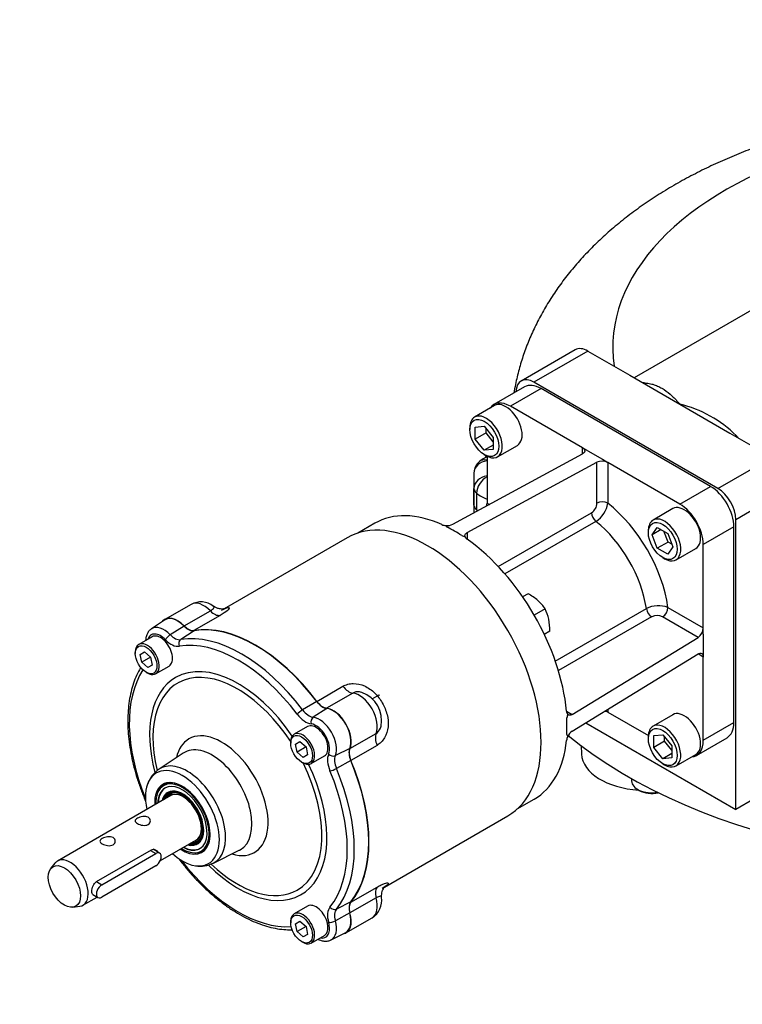
# Model space of a CAD drawing. Units: millimetres. Extents: x 0 to 431, y -24 to 292.
# Drawn here: x 104 to 139, y 120 to 169 of the extents above; entities that cross this region are included whole.
import ezdxf
from ezdxf import colors
from ezdxf.entities.mleader import LeaderData, LeaderLine
from ezdxf.math import Vec2, Vec3

# ---------------------------------------------------------------- set-up
doc = ezdxf.new("R2010")
doc.units = ezdxf.units.MM
for name, color, linetype in [('7202000300701', 7, 'Continuous'), ('__LEEDS.ROTORK.C', 7, 'Continuous'), ('D0091208020VZ', 7, 'Continuous'), ('D0688506036ST', 7, 'Continuous'), ('Default', 7, 'Continuous'), ('HSM10X30ZP', 7, 'Continuous'), ('PR-00030-1', 7, 'Continuous'), ('PR-00038-1', 7, 'Continuous'), ('PR-00089-1', 7, 'Continuous'), ('PR-00146-1', 7, 'Continuous')]:
    doc.layers.add(name, color=color, linetype=linetype)

# ---------------------------------------------------------------- blocks, each defined once
blk = doc.blocks.new('_DOT')
at = {"color": 0}
blk.add_line((0, 0), (-1, 0), dxfattribs=at)
at = {"color": 0, "const_width": 0.333}
blk.add_lwpolyline([(-0.1665, 0, 1), (0.1665, 0, 1)], format="xyb", close=True, dxfattribs=at)
blk = doc.blocks.new('SE8')
at = {"layer": '7202000300701', "color": 7, "linetype": 'Continuous'}
for p, q in [((110.87, 131.064), (110.828, 131.04)), ((110.6, 130.82), (110.571, 130.774)), ((110.861, 130.536), (110.851, 130.524)), ((112.268, 128.07), (112.283, 128.073)), ((112.344, 127.702), (112.398, 127.705)), ((112.703, 127.792), (112.745, 127.817))]:
    blk.add_line(p, q, dxfattribs=at)
for centre, major_axis, start_param, end_param in [((111.719, 129.389), (-0.924, 1.601), 0, 0.828399), ((111.719, 129.389), (-0.855, 1.482), 0, 0.751638), ((111.732, 129.397), (0.853, -1.477), 2.92007, 3.889722), ((111.765, 129.416), (-0.938, 1.624), 0, 0.287452), ((111.719, 129.389), (-0.924, 1.601), 2.313193, 6.283185), ((111.765, 129.416), (-0.938, 1.624), 5.78614, 6.283185), ((111.719, 129.389), (-0.855, 1.482), 2.389954, 6.283185), ((111.719, 129.389), (-0.726, 1.258), 0, 0.533906), ((111.719, 129.389), (-0.701, 1.214), 0, 0.469913), ((111.734, 129.398), (-0.691, 1.196), 0, 0.439286), ((111.771, 129.419), (-0.691, 1.196), 0.020383, 0.439286), ((111.732, 129.397), (-0.729, 1.262), 0, 0.221523), ((111.785, 129.427), (-0.669, 1.159), 0, 0.365386), ((111.719, 129.389), (-0.726, 1.258), 2.607687, 6.283185), ((111.749, 129.406), (-0.638, 1.106), 0, 0.205866), ((111.732, 129.397), (-0.729, 1.262), 2.92007, 6.283185), ((111.719, 129.389), (-0.701, 1.214), 2.67168, 6.283185), ((111.734, 129.398), (-0.691, 1.196), 2.702307, 6.283185), ((111.749, 129.406), (-0.638, 1.106), 2.935727, 6.283185), ((111.785, 129.427), (-0.669, 1.159), 5.878428, 6.283185), ((111.779, 129.424), (-0.625, 1.083), 5.850872, 6.283185), ((111.785, 129.427), (-0.669, 1.159), 2.776207, 3.54635), ((111.779, 129.424), (-0.625, 1.083), 3.141593, 3.573906), ((111.732, 129.397), (0.853, -1.477), 5.535056, 6.283185), ((111.771, 129.419), (-0.691, 1.196), 2.702307, 3.12121), ((111.765, 129.416), (-0.938, 1.624), 2.854141, 3.638638), ((111.732, 129.397), (0.853, -1.477), 0, 0.221522)]:
    blk.add_ellipse(centre, major_axis=major_axis, ratio=0.57735, start_param=start_param, end_param=end_param, dxfattribs=at)
at = {"layer": '__LEEDS.ROTORK.C', "color": 7, "linetype": 'Continuous'}
for p, q in [((141.014, 155.107), (133.881, 150.989)), ((130.982, 152.364), (128.33, 150.833)), ((131.607, 152.302), (128.955, 150.771)), ((131.607, 152.302), (133.665, 151.114)), ((137.971, 145.566), (128.955, 150.771)), ((133.665, 151.114), (136.114, 149.7)), ((128.496, 150.546), (126.993, 149.678)), ((129.309, 150.465), (127.806, 149.598)), ((137.617, 145.668), (129.309, 150.465)), ((136.114, 149.7), (138.564, 148.285)), ((127.023, 149.627), (126.05, 149.066)), ((131.341, 147.556), (127.806, 149.598)), ((125.817, 148.551), (125.817, 148.449)), ((126.083, 148.576), (126.525, 148.616)), ((126.083, 147.987), (126.083, 148.576)), ((126.613, 148.293), (126.083, 147.987)), ((126.525, 148.616), (126.966, 148.066)), ((126.613, 148.293), (126.613, 148.506)), ((126.966, 147.853), (126.613, 148.293)), ((138.564, 148.285), (140.622, 147.097)), ((126.525, 147.437), (126.083, 147.987)), ((126.966, 148.066), (126.966, 147.477)), ((126.966, 147.692), (126.525, 147.437)), ((126.966, 147.477), (126.525, 147.437)), ((127.175, 147.118), (128.148, 147.679)), ((131.607, 147.403), (131.341, 147.556)), ((131.341, 147.259), (131.341, 147.556)), ((131.607, 147.403), (132.314, 146.995)), ((124.978, 143.809), (131.341, 147.259)), ((125.685, 143.4), (132.049, 146.851)), ((126.525, 147.224), (126.613, 147.173)), ((126.657, 147.149), (126.657, 144.852)), ((132.049, 144.841), (132.049, 146.851)), ((132.314, 146.995), (132.579, 146.842)), ((132.579, 146.842), (132.579, 144.841)), ((136.114, 144.801), (132.579, 146.842)), ((137.971, 145.566), (140.622, 147.097)), ((126.009, 145.944), (126.009, 144.368)), ((126.017, 144.75), (126.017, 145.567)), ((126.148, 145.334), (126.148, 144.517)), ((136.114, 144.801), (137.617, 145.668)), ((141.506, 145.566), (138.855, 144.035)), ((126.657, 144.852), (126.775, 144.783)), ((127.21, 141.736), (131.783, 144.377)), ((135.773, 144.576), (134.8, 144.014)), ((132, 143.951), (127.536, 141.374)), ((138.855, 129.818), (138.855, 144.035)), ((121.16, 143.861), (120.329, 143.381)), ((134.567, 143.499), (134.567, 143.397)), ((134.752, 143.291), (135.007, 143.654)), ((135.194, 143.546), (134.752, 143.291)), ((135.007, 143.654), (135.517, 143.359)), ((135.537, 142.939), (135.333, 143.465)), ((138.766, 143.678), (137.264, 142.81)), ((138.766, 134.084), (138.766, 143.678)), ((125.685, 143.4), (125.685, 143.077)), ((135.007, 142.633), (134.752, 143.291)), ((135.537, 142.939), (135.007, 142.633)), ((135.517, 143.359), (135.773, 142.701)), ((135.721, 142.833), (135.537, 142.939)), ((135.517, 142.338), (135.007, 142.633)), ((135.773, 142.701), (135.517, 142.338)), ((135.925, 142.066), (136.898, 142.627)), ((137.264, 138.728), (137.264, 142.81)), ((135.275, 142.172), (135.363, 142.121)), ((130.007, 137.095), (134.471, 139.672)), ((135.531, 139.728), (137.264, 138.728)), ((134.731, 139.271), (130.157, 136.631)), ((137.006, 138.264), (135.266, 139.269)), ((137.264, 138.422), (137.264, 138.728)), ((130.836, 134.478), (137.006, 138.264)), ((137.264, 138.422), (137.264, 137.605)), ((130.836, 133.662), (137.006, 137.448)), ((137.264, 137.299), (137.006, 137.448)), ((137.264, 137.605), (137.264, 137.299)), ((137.264, 133.217), (137.264, 137.299)), ((132.579, 134.731), (132.579, 134.594)), ((130.555, 134.64), (130.836, 134.478)), ((130.579, 133.504), (130.579, 134.32)), ((132.579, 134.594), (134.569, 133.446)), ((135.773, 134.472), (134.8, 133.911)), ((131.496, 134.066), (138.855, 129.818)), ((137.264, 133.217), (138.766, 134.084)), ((134.567, 133.396), (134.567, 133.294)), ((134.833, 133.449), (135.275, 133.489)), ((134.833, 132.86), (134.833, 133.449)), ((135.275, 133.489), (135.716, 132.939)), ((135.363, 133.166), (135.363, 133.379)), ((136.927, 132.473), (138.43, 133.34)), ((131.276, 132.954), (131.294, 132.535)), ((135.363, 133.166), (134.833, 132.86)), ((135.275, 132.31), (134.833, 132.86)), ((135.716, 132.726), (135.363, 133.166)), ((135.716, 132.939), (135.716, 132.35)), ((135.716, 132.565), (135.275, 132.31)), ((135.716, 132.35), (135.275, 132.31)), ((135.925, 131.962), (136.898, 132.523)), ((135.275, 132.069), (135.363, 132.018)), ((133.744, 131.341), (133.744, 131.221)), ((134.037, 130.813), (134.126, 130.762)), ((128.141, 129.85), (128.972, 130.329)), ((139.759, 130.34), (138.855, 129.818))]:
    blk.add_line(p, q, dxfattribs=at)
for centre, radius, start, end in [((134.721, 143.955), 5.911, 45.3547, 76.3673), ((126.767, 146.31), 0.75, 130.2533, 177.4848), ((127.551, 145.301), 2.027, 116.1904, 128.7342), ((132.304, 146.308), 0.601, 62.7955, 115.1928), ((126.09, 144.883), 0.568, 341.523, 356.8375), ((142.211, 144.417), 16.197, 178.8209, 180.1442), ((130.036, 145.592), 4.034, 195.4444, 196.4205), ((131.461, 144.869), 0.588, 303.2424, 357.2862), ((131.324, 145.024), 1.268, 302.187, 351.7069), ((124.659, 144.293), 0.545, 247.1634, 267.7767), ((124.702, 144.374), 0.629, 264.0694, 295.9542), ((124.764, 143.786), 0.132, 196.6374, 246.9718), ((125.623, 143.601), 0.4, 239.4319, 264.1821), ((125.821, 143.291), 0.254, 200.2499, 237.6115), ((135.062, 138.545), 1.273, 68.3952, 117.7108), ((134.996, 138.746), 0.588, 62.6976, 116.7738), ((136.664, 138.757), 0.6, 304.7879, 357.2237), ((130.82, 134.655), 0.265, 183.1783, 218.9604), ((130.979, 134.324), 0.4, 155.8179, 180.5681), ((132.323, 134.087), 0.568, 63.1839, 78.4973), ((131.113, 133.138), 0.563, 152.556, 172.504), ((130.71, 133.488), 0.132, 173.0282, 223.3626), ((131.188, 133.141), 0.629, 124.0455, 155.9309)]:
    blk.add_arc(centre, radius, start, end, dxfattribs=at)
for centre, major_axis, ratio, start_param, end_param in [((151.759, 152.476), (-18.937, 0), 0.57735, -1.08395, 0.083621), ((131.607, 151.282), (0.625, -1.083), 0.57735, 2.356194, 3.141593), ((128.955, 149.751), (0.625, -1.083), 0.57735, 2.356194, 3.887733), ((129.309, 149.138), (0.812, -1.407), 0.57735, 2.356194, 3.141593), ((136.645, 143.78), (3.813, -6.603), 0.57735, -3.50056, -3.47974), ((134.195, 151.42), (0.04, 0.749), 0.764453, 3.509015, 3.602696), ((127.806, 148.271), (0.813, -1.407), 0.57735, 2.356194, 3.410743), ((127.585, 148.653), (0.562, -0.974), 0.57735, 0, 3.141593), ((126.613, 148.092), (-0.563, 0.974), 0.57735, 2.356194, 6.283185), ((126.613, 148.092), (-0.563, 0.974), 0.57735, 0, 0.785398), ((139.094, 148.592), (0.555, 0.504), 0.286841, 3.971857, 4.065539), ((136.645, 143.78), (-3.813, 6.603), 0.57735, -1.232649, -1.211829), ((126.767, 146.31), (0.749, -0.033), 0.816234, 1.75432, 3.177431), ((126.767, 146.31), (0.485, -0.572), 0.674582, 2.422558, 3.141593), ((151.759, 145.944), (25.75, 0), 0.57735, 3.116237, 3.166948), ((126.767, 145.578), (0.749, 0.033), 0.816234, 1.682643, 3.105754), ((126.767, 145.578), (0.485, 0.572), 0.674582, 1.07704, 2.468833), ((126.767, 145.578), (-0.75, 0), 0.57735, 0.025355, 0.598484), ((127.697, 145.944), (-1.875, 0), 0.57735, 0.598484, 0.982968), ((137.617, 144.341), (-0.812, 1.407), 0.57735, 3.926991, 5.497787), ((137.971, 144.546), (0.625, -1.083), 0.57735, 0.785398, 2.356194), ((132.314, 144.688), (-0.375, 0), 0.57735, 3.926991, 5.497787), ((125.066, 137.095), (3.906, -6.766), 0.57735, 2.46843, 3.141593), ((126.767, 144.761), (-0.75, 0), 0.57735, 0.025355, 0.598484), ((127.697, 145.127), (-1.875, 0), 0.57735, 0.598484, 0.648905), ((132.049, 144.224), (0.188, -0.325), 0.57735, 3.926991, 5.312519), ((131.96, 141.075), (-2.562, 4.438), 0.57735, 4.098563, 5.326215), ((136.335, 143.601), (0.563, -0.974), 0.57735, 0, 3.141593), ((136.114, 143.474), (0.812, -1.407), 0.57735, 0.785398, 2.356194), ((131.43, 140.769), (2.188, -3.789), 0.57735, 0.970667, 2.170926), ((135.363, 143.04), (-0.563, 0.974), 0.57735, 0, 0.785398), ((135.363, 143.04), (-0.563, 0.974), 0.57735, 2.356194, 6.283185), ((125.066, 137.095), (-3.906, 6.766), 0.57735, -0.849442, -0.721354), ((125.066, 137.095), (3.906, -6.766), 0.57735, 0.897634, 2.243959), ((151.759, 141.963), (-25.75, 0), 0.57735, 0.609296, 3.141593), ((134.731, 139.578), (0.188, -0.325), 0.57735, 4.112259, 5.497787), ((135.266, 139.575), (0.187, 0.325), 0.57735, 3.926991, 5.497787), ((136.335, 133.498), (0.563, -0.974), 0.57735, 0, 3.141593), ((135.363, 132.936), (-0.562, 0.974), 0.57735, 0, 0.785398), ((135.363, 132.936), (-0.562, 0.974), 0.57735, 2.356194, 6.283185), ((137.617, 134.748), (-0.812, 1.407), 0.57735, 3.141593, 3.926991), ((125.066, 137.095), (-3.906, 6.766), 0.57735, 3.141593, 3.814755), ((136.114, 133.88), (-0.812, 1.407), 0.57735, 2.872442, 3.926991), ((134.436, 132.58), (3.143, 0), 0.57735, 3.166288, 4.605974), ((134.744, 131.221), (-1, 0), 0.57735, 0, 1.85013), ((134.744, 131.119), (0.875, 0), 0.57735, 3.926991, 5.079005)]:
    blk.add_ellipse(centre, major_axis=major_axis, ratio=ratio, start_param=start_param, end_param=end_param, dxfattribs=at)
for centre in [(126.525, 148.041), (135.275, 142.989), (135.275, 132.885)]:
    blk.add_ellipse(centre, major_axis=(0.5, -0.866), ratio=0.57735, dxfattribs=at)
for points, knots in [([(145.942, 163.872), (145.677, 163.83), (145.067, 163.725), (144.121, 163.538), (143.109, 163.305), (142.112, 163.042), (141.131, 162.749), (140.17, 162.426), (139.228, 162.073), (138.309, 161.691), (137.414, 161.279), (136.545, 160.838), (135.705, 160.367), (134.896, 159.868), (134.121, 159.341), (133.382, 158.786), (132.681, 158.206), (132.022, 157.602), (131.407, 156.975), (130.837, 156.327), (130.314, 155.662), (129.84, 154.98), (129.416, 154.285), (129.042, 153.577), (128.717, 152.861), (128.443, 152.136), (128.219, 151.406), (128.069, 150.776), (127.998, 150.389), (127.974, 150.249)], [0.5814024, 0.5814024, 0.5814024, 0.5814024, 0.5927726, 0.6076443, 0.6225455, 0.6374796, 0.6524497, 0.6674579, 0.6825056, 0.6975922, 0.7127155, 0.7278707, 0.7430497, 0.758239, 0.7734175, 0.788563, 0.8036493, 0.8186474, 0.8335276, 0.8482618, 0.8628258, 0.8772021, 0.8913804, 0.9053583, 0.9191414, 0.9327414, 0.9461754, 0.9594645, 0.9669723, 0.9669723, 0.9669723, 0.9669723]), ([(134.415, 150.736), (134.505, 150.731), (134.591, 150.719), (134.754, 150.685), (134.833, 150.662), (134.984, 150.607), (135.058, 150.574), (135.201, 150.499), (135.271, 150.457), (135.476, 150.321), (135.606, 150.215), (135.798, 150.036), (135.862, 149.973), (135.957, 149.874), (135.988, 149.84), (136.036, 149.788), (136.051, 149.771), (136.083, 149.736), (136.099, 149.718), (136.114, 149.7)], [0, 0, 0, 0, 0.125, 0.125, 0.25, 0.25, 0.375, 0.375, 0.5, 0.5, 0.75, 0.75, 0.875, 0.875, 0.9375, 0.9375, 0.96875, 0.96875, 1, 1, 1, 1]), ([(131.341, 147.556), (131.359, 147.546), (131.375, 147.535), (131.402, 147.512), (131.413, 147.5), (131.432, 147.474), (131.439, 147.461), (131.449, 147.434), (131.451, 147.42), (131.451, 147.392), (131.449, 147.379), (131.439, 147.352), (131.432, 147.339), (131.404, 147.301), (131.377, 147.278), (131.341, 147.259)], [0, 0, 0, 0, 0.125, 0.125, 0.25, 0.25, 0.375, 0.375, 0.5, 0.5, 0.625, 0.625, 0.75, 0.75, 1, 1, 1, 1]), ([(125.582, 143.203), (125.576, 143.222), (125.574, 143.24), (125.577, 143.277), (125.582, 143.295), (125.6, 143.329), (125.612, 143.345), (125.644, 143.375), (125.663, 143.389), (125.685, 143.4)], [0, 0, 0, 0, 0.25, 0.25, 0.5, 0.5, 0.75, 0.75, 1, 1, 1, 1]), ([(137.006, 137.448), (137.023, 137.458), (137.04, 137.466), (137.073, 137.479), (137.089, 137.483), (137.12, 137.487), (137.135, 137.486), (137.163, 137.481), (137.176, 137.476), (137.2, 137.463), (137.211, 137.454), (137.229, 137.432), (137.237, 137.419), (137.257, 137.376), (137.264, 137.34), (137.264, 137.299)], [0, 0, 0, 0, 0.125, 0.125, 0.25, 0.25, 0.375, 0.375, 0.5, 0.5, 0.625, 0.625, 0.75, 0.75, 1, 1, 1, 1]), ([(130.836, 134.478), (130.815, 134.465), (130.794, 134.455), (130.752, 134.443), (130.731, 134.44), (130.693, 134.442), (130.675, 134.446), (130.642, 134.462), (130.627, 134.474), (130.614, 134.488)], [0, 0, 0, 0, 0.25, 0.25, 0.5, 0.5, 0.75, 0.75, 1, 1, 1, 1])]:
    blk.add_open_spline(points, degree=3, knots=knots, dxfattribs=at)
blk.add_open_spline([(126.606, 147.174), (126.594, 147.141), (126.582, 147.107), (126.57, 147.074)], degree=3, dxfattribs=at)
at = {"layer": 'D0091208020VZ', "color": 7, "linetype": 'Continuous'}
for p, q in [((110.232, 138.293), (109.578, 137.915)), ((109.406, 137.536), (109.406, 137.474)), ((109.644, 137.429), (109.86, 137.554)), ((109.723, 137.041), (109.644, 137.429)), ((110.156, 137.291), (109.723, 137.041)), ((109.86, 137.554), (110.156, 137.291)), ((110.156, 137.291), (110.235, 136.904)), ((110.019, 136.779), (109.723, 137.041)), ((110.235, 136.904), (110.019, 136.779)), ((110.407, 136.479), (111.062, 136.856)), ((109.94, 136.551), (109.993, 136.52)), ((117.857, 133.891), (117.203, 133.513)), ((117.031, 133.133), (117.031, 133.072)), ((117.269, 133.026), (117.485, 133.151)), ((117.348, 132.639), (117.269, 133.026)), ((117.781, 132.889), (117.348, 132.639)), ((117.485, 133.151), (117.781, 132.889)), ((117.781, 132.889), (117.86, 132.502)), ((117.644, 132.377), (117.348, 132.639)), ((117.86, 132.502), (117.644, 132.377)), ((118.032, 132.077), (118.687, 132.454)), ((117.565, 132.148), (117.618, 132.118)), ((117.857, 125.086), (117.203, 124.708)), ((117.031, 124.329), (117.031, 124.268)), ((117.269, 124.222), (117.485, 124.347)), ((117.348, 123.835), (117.269, 124.222)), ((117.485, 124.347), (117.781, 124.085)), ((117.781, 124.085), (117.348, 123.835)), ((117.644, 123.572), (117.348, 123.835)), ((117.86, 123.697), (117.644, 123.572)), ((117.781, 124.085), (117.86, 123.697)), ((118.032, 123.272), (118.687, 123.65)), ((117.565, 123.344), (117.618, 123.313))]:
    blk.add_line(p, q, dxfattribs=at)
for centre, major_axis, start_param, end_param in [((110.647, 137.575), (0.415, -0.718), 0, 3.141593), ((109.993, 137.197), (-0.415, 0.718), 0, 0.785398), ((109.993, 137.197), (-0.415, 0.718), 2.356194, 6.283185), ((118.272, 133.172), (0.415, -0.718), 0, 3.141593), ((117.618, 132.795), (-0.415, 0.718), 0, 0.785398), ((117.618, 132.795), (-0.415, 0.718), 2.356194, 6.283185), ((118.272, 124.368), (0.415, -0.718), 0, 3.141593), ((117.618, 123.99), (-0.415, 0.718), 0, 0.785398), ((117.618, 123.99), (-0.415, 0.718), 2.356194, 6.283185)]:
    blk.add_ellipse(centre, major_axis=major_axis, ratio=0.57735, start_param=start_param, end_param=end_param, dxfattribs=at)
for centre in [(109.94, 137.166), (117.565, 132.764), (117.565, 123.96)]:
    blk.add_ellipse(centre, major_axis=(0.377, -0.653), ratio=0.57735, dxfattribs=at)
at = {"layer": 'D0688506036ST', "color": 7, "linetype": 'Continuous'}
for p, q in [((107.764, 126.136), (110.416, 127.667)), ((110.154, 127.818), (110.416, 127.667)), ((110.603, 127.686), (110.281, 127.872)), ((110.416, 127.055), (107.764, 125.524)), ((107.502, 126.287), (107.764, 126.136)), ((107.32, 125.653), (107.576, 125.505))]:
    blk.add_line(p, q, dxfattribs=at)
for centre, major_axis in [((110.416, 127.361), (-0.188, -0.325)), ((107.764, 125.83), (0.188, 0.325))]:
    blk.add_ellipse(centre, major_axis=major_axis, ratio=0.57735, start_param=0.785398, end_param=3.926991, dxfattribs=at)
at = {"layer": 'HSM10X30ZP', "color": 7, "linetype": 'Continuous'}
for p, q in [((128.669, 140.402), (128.405, 140.249)), ((129.507, 139.659), (128.972, 139.35)), ((129.731, 138.562), (129.467, 138.409))]:
    blk.add_line(p, q, dxfattribs=at)
for centre, radius, start, end in [((127.458, 138.112), 2.59, 49.0731, 62.1331), ((127.795, 138.547), 2.041, 33.0099, 48.2272), ((127.7, 138.737), 2.028, 11.7253, 27.0376), ((127.093, 138.654), 2.64, 357.9904, 10.8034)]:
    blk.add_arc(centre, radius, start, end, dxfattribs=at)
at = {"layer": 'PR-00030-1', "color": 7, "linetype": 'Continuous'}
for p, q in [((121.031, 135.249), (121.362, 135.44)), ((121.362, 135.44), (121.373, 135.414))]:
    blk.add_line(p, q, dxfattribs=at)
at = {"layer": 'PR-00038-1', "color": 7, "linetype": 'Continuous'}
for p, q in [((110.847, 139.114), (110.201, 138.683)), ((111.804, 138.815), (111.119, 138.396)), ((112.294, 138.588), (111.641, 138.155)), ((118.304, 135.118), (117.613, 134.707)), ((118.794, 134.779), (118.135, 134.345)), ((119.924, 132.822), (119.219, 132.468)), ((111.756, 132.587), (110.577, 131.802)), ((119.973, 132.228), (119.271, 131.835)), ((113.238, 127.194), (114.507, 127.822)), ((119.973, 125.287), (119.271, 124.938)), ((119.924, 124.75), (119.219, 124.366)), ((119.009, 123.427), (119.705, 123.772))]:
    blk.add_line(p, q, dxfattribs=at)
for centre, start, end in [((111.356, 130.602), 123.0334, 159.9867), ((112.592, 128.469), 260.9271, 296.6373)]:
    blk.add_arc(centre, 1.424, start, end, dxfattribs=at)
for centre, major_axis, ratio, start_param, end_param in [((111.487, 138.06), (0.617, -1.068), 0.57735, 1.984103, 3.178659), ((110.814, 137.671), (0.592, -1.025), 0.57735, 1.984103, 3.168558), ((112.001, 139.284), (0.383, -0.664), 0.57735, 5.125695, 6.069197), ((115.299, 131.456), (-3.929, 6.806), 0.57735, 4.926377, 6.069197), ((110.647, 137.575), (0.467, -0.809), 0.57735, 1.984103, 3.619755), ((111.064, 138.249), (-0.179, -0.174), 0.327937, 4.10724, 5.625676), ((111.161, 138.799), (0.533, -0.923), 0.57735, 5.125695, 6.069197), ((111.329, 138.896), (0.408, -0.707), 0.57735, 5.125695, 6.069197), ((111.745, 137.934), (0.041, -0.247), 0.797874, 3.485704, 5.00414), ((114.459, 130.971), (-3.78, 6.546), 0.57735, 4.926377, 6.069197), ((114.627, 131.068), (-3.904, 6.763), 0.57735, 4.926377, 6.069197), ((114.459, 130.971), (-3.075, 5.325), 0.57735, 4.842804, 6.283185), ((114.459, 130.971), (-3.78, 6.546), 0.57735, 0.278571, 1.337449), ((114.459, 130.971), (-3.075, 5.325), 0.57735, 0, 1.129467), ((114.419, 130.948), (2.931, -5.077), 0.57735, 1.674306, 4.241654), ((118.597, 135.475), (0.383, -0.664), 0.57735, 4.926377, 5.869879), ((119.112, 133.657), (0.617, -1.068), 0.57735, 0.413306, 2.728286), ((117.527, 134.596), (-0.199, -0.151), 0.17339, 4.138352, 5.656788), ((117.758, 134.991), (0.533, -0.923), 0.57735, 4.926377, 5.869879), ((117.925, 135.087), (0.408, -0.707), 0.57735, 4.926377, 5.869879), ((118.208, 134.124), (0.031, 0.248), 0.747746, 0.56892, 2.087357), ((118.439, 133.269), (-0.592, 1.025), 0.57735, 3.554899, 5.869879), ((118.272, 133.172), (0.467, -0.809), 0.57735, 0.413306, 2.728286), ((113.645, 130.501), (-1.608, 2.785), 0.57735, 0, 0.558908), ((113.645, 130.501), (-1.608, 2.785), 0.57735, 2.582685, 6.283185), ((113.182, 130.234), (1.377, -2.384), 0.57735, 0, 3.178659), ((120.429, 132.303), (-0.383, 0.664), 0.57735, 0.413306, 1.356808), ((119.589, 131.818), (-0.533, 0.923), 0.57735, 0.413306, 1.356808), ((119.064, 132.642), (0.231, -0.097), 0.747746, 4.195828, 5.714265), ((119.757, 131.915), (-0.408, 0.707), 0.57735, 0.413306, 1.356808), ((111.957, 129.526), (-1.331, 2.306), 0.57735, 0, 0.037524), ((111.957, 129.526), (-1.331, 2.306), 0.57735, 3.102493, 6.283185), ((114.459, 130.971), (-3.075, 5.325), 0.57735, 2.012166, 4.581974), ((114.419, 130.948), (2.931, -5.077), 0.57735, 0, 1.467287), ((119.132, 131.816), (0.23, 0.097), 0.17339, 3.76799, 5.286426), ((114.627, 131.068), (3.904, -6.763), 0.57735, 0.213988, 1.356808), ((115.299, 131.456), (3.929, -6.806), 0.57735, 0.213988, 1.356808), ((111.719, 129.389), (1.281, -2.219), 0.57735, 0, 4.20288), ((114.459, 130.971), (3.78, -6.546), 0.57735, 0.213988, 1.356808), ((111.719, 129.389), (-0.96, 1.663), 0.57735, 0, 0.862062), ((111.719, 129.389), (-0.96, 1.663), 0.57735, 2.279531, 6.283185), ((111.808, 129.44), (-0.937, 1.624), 0.57735, 6.068185, 6.283185), ((110.14, 130.331), (0.23, 0.097), 0.17339, 3.141438, 3.305626), ((111.808, 129.44), (-0.937, 1.624), 0.57735, 3.141593, 3.356593), ((111.719, 129.389), (1.281, -2.219), 0.57735, 5.221898, 6.283185), ((113.182, 130.234), (1.377, -2.384), 0.57735, 6.246119, 6.283185), ((111.745, 127.551), (0.199, 0.151), 0.17339, 2.977559, 3.142106), ((114.459, 130.971), (3.78, -6.546), 0.57735, 4.945736, 6.004615), ((114.419, 130.948), (2.931, -5.077), 0.57735, 5.183366, 6.283185), ((120.429, 124.686), (-0.383, 0.664), 0.57735, 0.213988, 1.15749), ((119.589, 124.201), (-0.533, 0.923), 0.57735, 0.213988, 1.15749), ((119.132, 125.14), (0.193, -0.159), 0.797874, 4.420638, 5.939074), ((119.757, 124.298), (-0.408, 0.707), 0.57735, 0.213988, 1.15749), ((119.112, 124.853), (-0.617, 1.068), 0.57735, 3.104526, 4.299083), ((118.272, 124.368), (-0.467, 0.809), 0.57735, 2.66343, 4.299083), ((119.064, 124.392), (0.241, 0.068), 0.327937, 3.799102, 5.317538), ((118.439, 124.465), (-0.592, 1.025), 0.57735, 3.095437, 4.299083)]:
    blk.add_ellipse(centre, major_axis=major_axis, ratio=ratio, start_param=start_param, end_param=end_param, dxfattribs=at)
for points, knots in [([(110.212, 138.684), (110.19, 138.671), (110.127, 138.636), (110.038, 138.53), (109.961, 138.383), (109.925, 138.239), (109.916, 138.146), (109.914, 138.114)], [0, 0, 0, 0, 0.0672962, 0.2254114, 0.3839643, 0.5497132, 0.6368991, 0.6368991, 0.6368991, 0.6368991]), ([(109.681, 136.79), (109.657, 136.751), (109.566, 136.595), (109.428, 136.311), (109.282, 135.914), (109.169, 135.487), (109.09, 135.032), (109.046, 134.553), (109.036, 134.053), (109.061, 133.535), (109.12, 133.003), (109.212, 132.459), (109.338, 131.906), (109.496, 131.352), (109.688, 130.782), (109.827, 130.438), (109.91, 130.234)], [0.0809431, 0.0809431, 0.0809431, 0.0809431, 0.1044668, 0.1724053, 0.2407477, 0.309421, 0.3783308, 0.4473869, 0.5165164, 0.5856642, 0.6547936, 0.7238902, 0.7929486, 0.8619688, 0.9309546, 1, 1, 1, 1]), ([(111.546, 127.4), (111.617, 127.308), (111.791, 127.082), (112.121, 126.689), (112.515, 126.263), (112.926, 125.862), (113.346, 125.494), (113.775, 125.16), (114.21, 124.862), (114.648, 124.601), (115.087, 124.38), (115.524, 124.201), (115.956, 124.064), (116.382, 123.971), (116.763, 123.927), (117.005, 123.921), (117.105, 123.923)], [0, 0, 0, 0, 0.0363646, 0.1053128, 0.174301, 0.2433272, 0.3123985, 0.3815203, 0.4506956, 0.5199225, 0.589192, 0.6584809, 0.7277381, 0.7968974, 0.8658693, 0.9183011, 0.9183011, 0.9183011, 0.9183011]), ([(118.373, 123.464), (118.41, 123.445), (118.504, 123.404), (118.657, 123.365), (118.821, 123.367), (118.942, 123.39), (118.991, 123.421), (119, 123.427)], [0.3701224, 0.3701224, 0.3701224, 0.3701224, 0.4834015, 0.6545267, 0.8163659, 0.9720179, 1, 1, 1, 1])]:
    blk.add_open_spline(points, degree=3, knots=knots, dxfattribs=at)
at = {"layer": 'PR-00089-1', "color": 7, "linetype": 'Continuous'}
for p, q in [((111.154, 130.506), (105.591, 127.294)), ((110.637, 127.321), (112.404, 128.341)), ((107.502, 126.287), (110.198, 127.844)), ((105.467, 127.187), (105.258, 126.922)), ((106.352, 125.027), (106.686, 125.076)), ((106.841, 125.129), (107.534, 125.53))]:
    blk.add_line(p, q, dxfattribs=at)
blk.add_ellipse((105.93, 126.047), major_axis=(-0.561, 0.972), ratio=0.57735, dxfattribs=at)
for start_param, end_param in [(0, 0.22484), (2.916753, 6.283185)]:
    blk.add_ellipse((106.216, 126.212), major_axis=(-0.625, 1.083), ratio=0.57735, start_param=start_param, end_param=end_param, dxfattribs=at)
for points, knots in [([(109.51, 129.134), (109.439, 129.175), (109.4, 129.22), (109.4, 129.308), (109.44, 129.353), (109.579, 129.433), (109.677, 129.468), (109.873, 129.493), (109.97, 129.48), (110.109, 129.4), (110.15, 129.333), (110.15, 129.195), (110.11, 129.128), (109.97, 129.047), (109.872, 129.035), (109.678, 129.06), (109.58, 129.093), (109.51, 129.134)], [0, 0, 0, 0, 0.125, 0.125, 0.25, 0.25, 0.375, 0.375, 0.5, 0.5, 0.625, 0.625, 0.75, 0.75, 0.875, 0.875, 1, 1, 1, 1]), ([(107.786, 128.139), (107.715, 128.18), (107.676, 128.225), (107.676, 128.313), (107.716, 128.358), (107.855, 128.438), (107.953, 128.473), (108.149, 128.498), (108.247, 128.485), (108.386, 128.405), (108.426, 128.338), (108.426, 128.2), (108.386, 128.132), (108.247, 128.052), (108.149, 128.04), (107.954, 128.065), (107.857, 128.098), (107.786, 128.139)], [0, 0, 0, 0, 0.125, 0.125, 0.25, 0.25, 0.375, 0.375, 0.5, 0.5, 0.625, 0.625, 0.75, 0.75, 0.875, 0.875, 1, 1, 1, 1]), ([(110.198, 127.844), (110.269, 127.884), (110.347, 127.884), (110.442, 127.83), (110.47, 127.797), (110.487, 127.756)], [0, 0, 0, 0, 0.25, 0.25, 0.4004241, 0.4004241, 0.4004241, 0.4004241]), ([(107.335, 125.644), (107.335, 125.644), (107.335, 125.644), (107.297, 125.666), (107.278, 125.724), (107.278, 125.884), (107.297, 125.986), (107.374, 126.168), (107.432, 126.246), (107.502, 126.287)], [0.2498552, 0.2498552, 0.2498552, 0.2498552, 0.25, 0.25, 0.5, 0.5, 0.75, 0.75, 1, 1, 1, 1])]:
    blk.add_open_spline(points, degree=3, knots=knots, dxfattribs=at)
at = {"layer": 'PR-00146-1', "color": 7, "linetype": 'Continuous'}
for p, q in [((119.803, 143.149), (113.761, 139.661)), ((112.143, 139.882), (110.862, 139.142)), ((111.808, 138.825), (113.089, 139.565)), ((113.569, 139.343), (112.287, 138.603)), ((118.311, 135.126), (119.592, 135.866)), ((120.072, 135.533), (118.79, 134.794)), ((119.935, 132.811), (121.217, 133.551)), ((121.264, 132.969), (119.983, 132.229)), ((121.635, 126.021), (127.678, 129.51)), ((119.983, 125.274), (121.264, 126.014)), ((121.217, 125.488), (119.935, 124.748)), ((119.737, 123.77), (121.018, 124.51))]:
    blk.add_line(p, q, dxfattribs=at)
for centre, radius, start, end in [((112.625, 139.015), 0.988, 51.1809, 119.2628), ((120.036, 134.192), 1.451, 348.8404, 70.7364), ((120.5, 125.37), 1, 301.2409, 8.4583)]:
    blk.add_arc(centre, radius, start, end, dxfattribs=at)
for centre, major_axis, start_param, end_param in [((123.74, 136.33), (-3.937, 6.82), 3.141593, 6.283185), ((112.768, 138.799), (0.625, -1.083), 1.984103, 3.141593), ((113.282, 140.024), (0.375, -0.65), 5.125695, 6.069197), ((111.487, 138.06), (0.625, -1.083), 1.984103, 3.340712), ((112.001, 139.284), (0.375, -0.65), 5.125695, 6.069197), ((115.299, 131.456), (-3.937, 6.82), 4.926377, 6.069197), ((119.879, 136.215), (0.375, -0.65), 4.926377, 5.869879), ((120.393, 134.397), (0.625, -1.083), 0.413306, 2.728286), ((118.597, 135.475), (0.375, -0.65), 4.926377, 5.869879), ((119.112, 133.657), (0.625, -1.083), 0.413306, 2.728286), ((121.711, 133.043), (-0.375, 0.65), 0.413306, 1.356808), ((120.429, 132.303), (-0.375, 0.65), 0.413306, 1.356808), ((115.299, 131.456), (3.938, -6.82), 0.213988, 1.356808), ((121.711, 125.426), (-0.375, 0.65), 0.213988, 1.15749), ((120.429, 124.686), (-0.375, 0.65), 0.213988, 1.15749), ((120.393, 125.593), (-0.625, 1.083), 3.141593, 4.299083), ((119.112, 124.853), (-0.625, 1.083), 2.942473, 4.299083)]:
    blk.add_ellipse(centre, major_axis=major_axis, ratio=0.57735, start_param=start_param, end_param=end_param, dxfattribs=at)
for points, knots in [([(113.089, 139.565), (113.181, 139.617), (113.24, 139.669), (113.274, 139.729), (113.277, 139.747), (113.269, 139.771), (113.262, 139.78), (113.252, 139.787)], [0, 0, 0, 0, 0.125, 0.125, 0.1875, 0.1875, 0.2309468, 0.2309468, 0.2309468, 0.2309468]), ([(113.793, 139.668), (113.793, 139.668), (113.792, 139.668), (113.784, 139.665), (113.735, 139.655), (113.648, 139.649), (113.528, 139.66), (113.384, 139.703), (113.3, 139.756), (113.249, 139.788)], [0.4110239, 0.4110239, 0.4110239, 0.4110239, 0.4132026, 0.508818, 0.5943528, 0.6786671, 0.7743777, 0.8843591, 1, 1, 1, 1]), ([(113.643, 139.593), (113.643, 139.593), (113.643, 139.593), (113.747, 139.653), (113.838, 139.696), (113.972, 139.738), (114.013, 139.736), (114.019, 139.685), (113.983, 139.636), (113.831, 139.507), (113.716, 139.428), (113.569, 139.343)], [0.4998617, 0.4998617, 0.4998617, 0.4998617, 0.5, 0.5, 0.625, 0.625, 0.75, 0.75, 0.875, 0.875, 1, 1, 1, 1]), ([(119.592, 135.866), (119.665, 135.908), (119.744, 135.94), (119.913, 135.985), (120.003, 135.997), (120.277, 136.001), (120.47, 135.96), (120.834, 135.799), (121.001, 135.68), (121.292, 135.392), (121.415, 135.225), (121.622, 134.867), (121.705, 134.677), (121.808, 134.283), (121.827, 134.077), (121.785, 133.685), (121.725, 133.497), (121.537, 133.182), (121.411, 133.054), (121.264, 132.969)], [0, 0, 0, 0, 0.0625, 0.0625, 0.125, 0.125, 0.25, 0.25, 0.375, 0.375, 0.5, 0.5, 0.625, 0.625, 0.75, 0.75, 0.875, 0.875, 1, 1, 1, 1]), ([(120.514, 135.564), (120.476, 135.575), (120.438, 135.583), (120.28, 135.603), (120.163, 135.586), (120.072, 135.533)], [0.8357897, 0.8357897, 0.8357897, 0.8357897, 0.875, 0.875, 1, 1, 1, 1]), ([(121.217, 133.551), (121.308, 133.603), (121.382, 133.698), (121.442, 133.842), (121.453, 133.876), (121.462, 133.911)], [0, 0, 0, 0, 0.125, 0.125, 0.1610047, 0.1610047, 0.1610047, 0.1610047]), ([(121.264, 126.014), (121.338, 126.057), (121.405, 126.092), (121.528, 126.152), (121.583, 126.176), (121.724, 126.226), (121.785, 126.233), (121.827, 126.203), (121.808, 126.166), (121.704, 126.07), (121.621, 126.013), (121.518, 125.953)], [0, 0, 0, 0, 0.0625, 0.0625, 0.125, 0.125, 0.25, 0.25, 0.375, 0.375, 0.4998617, 0.4998617, 0.4998617, 0.4998617]), ([(121.491, 125.518), (121.49, 125.521), (121.479, 125.572), (121.488, 125.676), (121.514, 125.805), (121.558, 125.909), (121.603, 125.983), (121.641, 126.029), (121.656, 126.044), (121.659, 126.046), (121.659, 126.046)], [0, 0, 0, 0, 0.006621, 0.1127923, 0.2098917, 0.2981155, 0.3788045, 0.4581683, 0.5443706, 0.5857319, 0.5857319, 0.5857319, 0.5857319]), ([(121.49, 125.519), (121.487, 125.548), (121.467, 125.566), (121.381, 125.566), (121.308, 125.541), (121.217, 125.488)], [0.7700237, 0.7700237, 0.7700237, 0.7700237, 0.875, 0.875, 1, 1, 1, 1])]:
    blk.add_open_spline(points, degree=3, knots=knots, dxfattribs=at)

msp = doc.modelspace()

# ---------------------------------------------------------------- block references
at = {"layer": 'Default'}
msp.add_blockref('SE8', (0, 0), dxfattribs=at)

# ---------------------------------------------------------------- leaders
at = {"layer": 'Default', "color": 7, "linetype": 'Continuous'}
ml = msp.add_multileader_mtext('Standard', dxfattribs=at)
ml.set_content('\\pxsm0.9;{\\fArial Narrow|c0|p34;\\W1.;MOUNTING HOLES CAN BE\\PPOSITIONED ON CENTRES BY \\PREMOVING 8 BOLTS INDICATED \\PAND REPOSITIONING\\P}', color=256)
ml.set_leader_properties(linetype='ByLayer')
ml.build(insert=Vec2(0, 0))
ml.multileader.update_dxf_attribs({"text_right_attachment_type": 6, "dogleg_length": 3, "arrow_head_size": 2})
ctx = ml.context
ctx.base_point, ctx.char_height, ctx.arrow_head_size, ctx.landing_gap_size = Vec3(134.126, 208.223), 2, 2, 0.7
ctx.right_attachment = 6
notes = []
notes.append((ctx, [(0, (1, 1, 0), (132.426, 207.189), (1, 0), 3, [(0, [(130.379, 213.436)], 0, [])])]))
ctx.mtext.insert = Vec3(136.126, 208.223)
ml = msp.add_multileader_mtext('Standard', dxfattribs=at)
ml.set_content('\\pxsm0.9;{\\fArial Narrow|c0|p34;\\W1.;E-FLANGE INPUT\\P}', color=256)
ml.set_leader_properties(linetype='ByLayer')
ml.set_arrow_properties(name='DOT')
ml.build(insert=Vec2(0, 0))
ml.multileader.update_dxf_attribs({"dogleg_length": 0})
ctx = ml.context
ctx.base_point, ctx.landing_gap_size = Vec3(287.524, 187.457), 1.4
notes.append((ctx, [(0, (0, 0, 0), (0, 0), (1, 0), 1, [])]))
ctx.mtext.insert = Vec3(289.524, 187.457)
for ctx, leaders in notes:
    for number, flags, end, landing, length, lines in leaders:
        leader = LeaderData()
        leader.index, (leader.has_last_leader_line, leader.has_dogleg_vector, leader.attachment_direction) = number, flags
        leader.last_leader_point, leader.dogleg_vector, leader.dogleg_length = Vec3(end), Vec3(landing), length
        for number, points, colour, breaks in lines:
            line = LeaderLine()
            line.index, line.vertices, line.color, line.breaks = number, Vec3.list(points), colors.encode_raw_color(colour), breaks
            leader.lines.append(line)
        ctx.leaders.append(leader)

doc.saveas('drawing.dxf')
